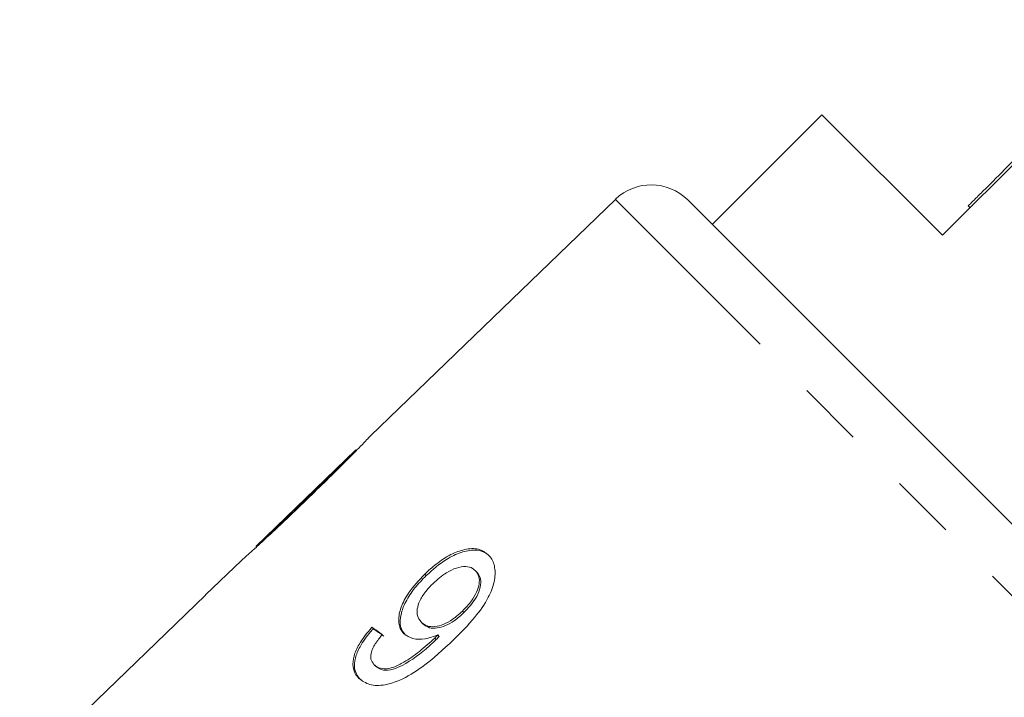
# Model space of a CAD drawing. Units: millimetres. Extents: x -93 to 565, y -45 to 358.
# Drawn here: x -16 to 3, y 279 to 292 of the extents above; entities that cross this region are included whole.
import ezdxf

# ---------------------------------------------------------------- set-up
doc = ezdxf.new("R2010")
doc.units = ezdxf.units.MM
doc.linetypes.add('PHANTOM', pattern=[12.7, 6.35, -1.27, 1.27, -1.27, 1.27, -1.27])

msp = doc.modelspace()

# ---------------------------------------------------------------- linework, layer by layer
at = {"color": 7, "linetype": 'Continuous', "lineweight": 15}
for p, q in [((5.603, 292.452), (1.431, 288.28)), ((-0.901, 290.612), (-3.023, 288.491)), ((1.431, 288.28), (-0.901, 290.612)), ((-4.897, 288.976), (-9.634, 284.401)), ((-3.495, 288.964), (7.582, 277.887)), ((1.929, 288.848), (1.964, 288.813)), ((-9.923, 284.123), (-11.853, 282.258)), ((-12.131, 281.99), (-12.823, 281.321)), ((-8.584, 281.725), (-8.555, 281.696)), ((-7.606, 281.793), (-7.577, 281.765)), ((-12.822, 281.32), (-16.419, 277.846)), ((-12.822, 281.32), (-12.823, 281.321)), ((-7.855, 281.009), (-7.826, 280.981)), ((-8.647, 280.79), (-8.619, 280.762)), ((-9.607, 280.697), (-9.578, 280.668)), ((-8.389, 280.488), (-8.361, 280.459)), ((-8.33, 280.547), (-8.302, 280.518)), ((-9.566, 279.974), (-9.537, 279.945))]:
    msp.add_line(p, q, dxfattribs=at)
at = {"color": 8, "linetype": 'PHANTOM', "lineweight": 0}
msp.add_line((6.887, 277.192), (-4.897, 288.976), dxfattribs=at)
at = {"color": 7, "linetype": 'Continuous', "lineweight": 15}
msp.add_arc((-4.202, 288.257), 1, 45, 134, dxfattribs=at)
for major_axis, start_param, end_param in [((12.602, -11.194), 2.536447, 2.562508), ((12.565, -11.161), 2.536535, 2.562673)]:
    msp.add_ellipse((0.446, 270.771), major_axis=major_axis, ratio=0.080632, start_param=start_param, end_param=end_param, dxfattribs=at)
for points, knots in [([(3.335, 290.255), (3.178, 290.098), (2.864, 289.784), (2.476, 289.396), (2.201, 289.121), (2.037, 288.956), (1.942, 288.862), (1.933, 288.853), (1.929, 288.848)], [0, 0, 0, 0, 0.250479, 0.500353, 0.625387, 0.750173, 0.874968, 1, 1, 1, 1]), ([(-10.86, 283.174), (-10.732, 283.298), (-10.473, 283.548), (-10.134, 283.885), (-9.872, 284.15), (-9.724, 284.305), (-9.642, 284.393), (-9.632, 284.403), (-9.626, 284.408)], [0, 0, 0, 0, 0.22807, 0.462108, 0.627754, 0.746629, 0.864958, 1, 1, 1, 1]), ([(-9.912, 284.132), (-9.916, 284.128), (-9.925, 284.12), (-10.007, 284.038), (-10.144, 283.901), (-10.442, 283.607), (-10.695, 283.363), (-10.874, 283.19)], [0, 0, 0, 0, 0.117505, 0.236019, 0.374089, 0.55447, 1, 1, 1, 1]), ([(-12.135, 281.985), (-12.133, 281.987), (-12.129, 281.992), (-12.081, 282.034), (-11.976, 282.126), (-11.771, 282.311), (-11.495, 282.567), (-11.175, 282.871), (-10.965, 283.072), (-10.86, 283.174)], [0, 0, 0, 0, 0.089233, 0.181357, 0.303982, 0.426433, 0.62688, 0.811796, 1, 1, 1, 1]), ([(-10.874, 283.19), (-10.975, 283.092), (-11.173, 282.902), (-11.432, 282.654), (-11.646, 282.451), (-11.773, 282.333), (-11.841, 282.27), (-11.847, 282.264), (-11.85, 282.261)], [0, 0, 0, 0, 0.251723, 0.491676, 0.646139, 0.802483, 0.907685, 1, 1, 1, 1]), ([(-7.351, 282.096), (-7.411, 282.141), (-7.53, 282.23), (-7.798, 282.217), (-8.084, 282.112), (-8.352, 281.939), (-8.511, 281.792), (-8.584, 281.725)], [0, 0, 0, 0, 0.216169, 0.434449, 0.624547, 0.828603, 1, 1, 1, 1]), ([(-8.555, 281.696), (-8.428, 281.809), (-8.213, 282.001), (-7.879, 282.158), (-7.613, 282.206), (-7.428, 282.16), (-7.35, 282.092), (-7.323, 282.068)], [0, 0, 0, 0, 0.2920844, 0.4935076, 0.6946477, 0.8929225, 1, 1, 1, 1]), ([(-8.027, 280.453), (-7.886, 280.594), (-7.631, 280.85), (-7.354, 281.24), (-7.226, 281.581), (-7.215, 281.857), (-7.28, 282.019), (-7.339, 282.084), (-7.351, 282.096)], [0, 0, 0, 0, 0.264603, 0.48002, 0.641167, 0.802687, 0.960584, 1, 1, 1, 1]), ([(-8.584, 281.725), (-8.698, 281.604), (-8.891, 281.399), (-9.054, 281.079), (-9.106, 280.824), (-9.062, 280.658), (-9.003, 280.591), (-8.986, 280.571)], [0, 0, 0, 0, 0.300874, 0.509993, 0.719308, 0.91772, 1, 1, 1, 1]), ([(-8.957, 280.542), (-8.995, 280.595), (-9.072, 280.7), (-9.057, 280.937), (-8.96, 281.195), (-8.786, 281.458), (-8.631, 281.618), (-8.555, 281.696)], [0, 0, 0, 0, 0.200856, 0.402941, 0.593206, 0.80103, 1, 1, 1, 1]), ([(-8.43, 281.538), (-8.343, 281.615), (-8.196, 281.745), (-7.969, 281.851), (-7.79, 281.883), (-7.671, 281.851), (-7.623, 281.808), (-7.606, 281.793)], [0, 0, 0, 0, 0.302278, 0.507715, 0.713266, 0.901517, 1, 1, 1, 1]), ([(-7.606, 281.793), (-7.578, 281.757), (-7.526, 281.689), (-7.524, 281.536), (-7.575, 281.373), (-7.683, 281.187), (-7.794, 281.073), (-7.855, 281.009)], [0, 0, 0, 0, 0.210842, 0.38775, 0.564402, 0.758448, 1, 1, 1, 1]), ([(-7.826, 280.981), (-7.745, 281.068), (-7.613, 281.209), (-7.512, 281.43), (-7.489, 281.594), (-7.523, 281.703), (-7.563, 281.748), (-7.577, 281.765)], [0, 0, 0, 0, 0.324659, 0.523523, 0.723316, 0.897725, 1, 1, 1, 1]), ([(-8.647, 280.79), (-8.682, 280.837), (-8.741, 280.916), (-8.729, 281.086), (-8.664, 281.251), (-8.557, 281.407), (-8.468, 281.498), (-8.43, 281.538)], [0, 0, 0, 0, 0.272262, 0.45801, 0.643307, 0.844978, 1, 1, 1, 1]), ([(-7.855, 281.009), (-7.93, 280.942), (-8.058, 280.828), (-8.263, 280.728), (-8.432, 280.698), (-8.566, 280.722), (-8.623, 280.77), (-8.647, 280.79)], [0, 0, 0, 0, 0.277859, 0.467963, 0.658232, 0.852577, 1, 1, 1, 1]), ([(-8.619, 280.762), (-8.58, 280.732), (-8.509, 280.678), (-8.349, 280.674), (-8.181, 280.72), (-7.998, 280.825), (-7.887, 280.926), (-7.826, 280.981)], [0, 0, 0, 0, 0.219871, 0.403998, 0.587929, 0.774202, 1, 1, 1, 1]), ([(-9.607, 280.697), (-9.698, 280.587), (-9.849, 280.405), (-9.965, 280.135), (-9.984, 279.93), (-9.933, 279.793), (-9.878, 279.731), (-9.858, 279.708)], [0, 0, 0, 0, 0.300068, 0.500322, 0.700861, 0.893094, 1, 1, 1, 1]), ([(-9.829, 279.68), (-9.879, 279.747), (-9.96, 279.858), (-9.938, 280.098), (-9.835, 280.344), (-9.694, 280.537), (-9.596, 280.648), (-9.578, 280.668)], [0, 0, 0, 0, 0.29442, 0.489769, 0.684786, 0.943545, 1, 1, 1, 1]), ([(-9.566, 279.974), (-9.59, 280.007), (-9.632, 280.063), (-9.629, 280.185), (-9.576, 280.327), (-9.49, 280.453), (-9.423, 280.533), (-9.404, 280.556)], [0, 0, 0, 0, 0.249616, 0.430865, 0.612, 0.891556, 1, 1, 1, 1]), ([(-8.986, 280.571), (-8.933, 280.534), (-8.827, 280.461), (-8.587, 280.457), (-8.414, 280.518), (-8.33, 280.547)], [0, 0, 0, 0, 0.3407129, 0.6827027, 1, 1, 1, 1]), ([(-9.858, 279.708), (-9.794, 279.661), (-9.665, 279.565), (-9.37, 279.564), (-9.016, 279.678), (-8.548, 279.966), (-8.225, 280.268), (-8.027, 280.453)], [0, 0, 0, 0, 0.160649, 0.322923, 0.462627, 0.671065, 1, 1, 1, 1]), ([(-8.389, 280.488), (-8.487, 280.398), (-8.678, 280.225), (-8.949, 280.04), (-9.186, 279.91), (-9.368, 279.884), (-9.494, 279.914), (-9.545, 279.957), (-9.566, 279.974)], [0, 0, 0, 0, 0.252231, 0.489135, 0.636962, 0.786949, 0.913678, 1, 1, 1, 1]), ([(-9.537, 279.945), (-9.49, 279.913), (-9.402, 279.853), (-9.206, 279.869), (-8.893, 280.013), (-8.608, 280.226), (-8.405, 280.418), (-8.361, 280.459)], [0, 0, 0, 0, 0.17822, 0.333115, 0.465063, 0.884778, 1, 1, 1, 1]), ([(-8.33, 280.547), (-8.34, 280.537), (-8.355, 280.522), (-8.375, 280.502), (-8.384, 280.493), (-8.389, 280.488)], [0, 0, 0, 0, 0.499987, 0.749991, 1, 1, 1, 1]), ([(-8.361, 280.459), (-8.351, 280.469), (-8.336, 280.484), (-8.316, 280.503), (-8.307, 280.513), (-8.302, 280.518)], [0, 0, 0, 0, 0.499985, 0.749991, 1, 1, 1, 1])]:
    msp.add_open_spline(points, degree=3, knots=knots, dxfattribs=at)

doc.saveas('drawing.dxf')
